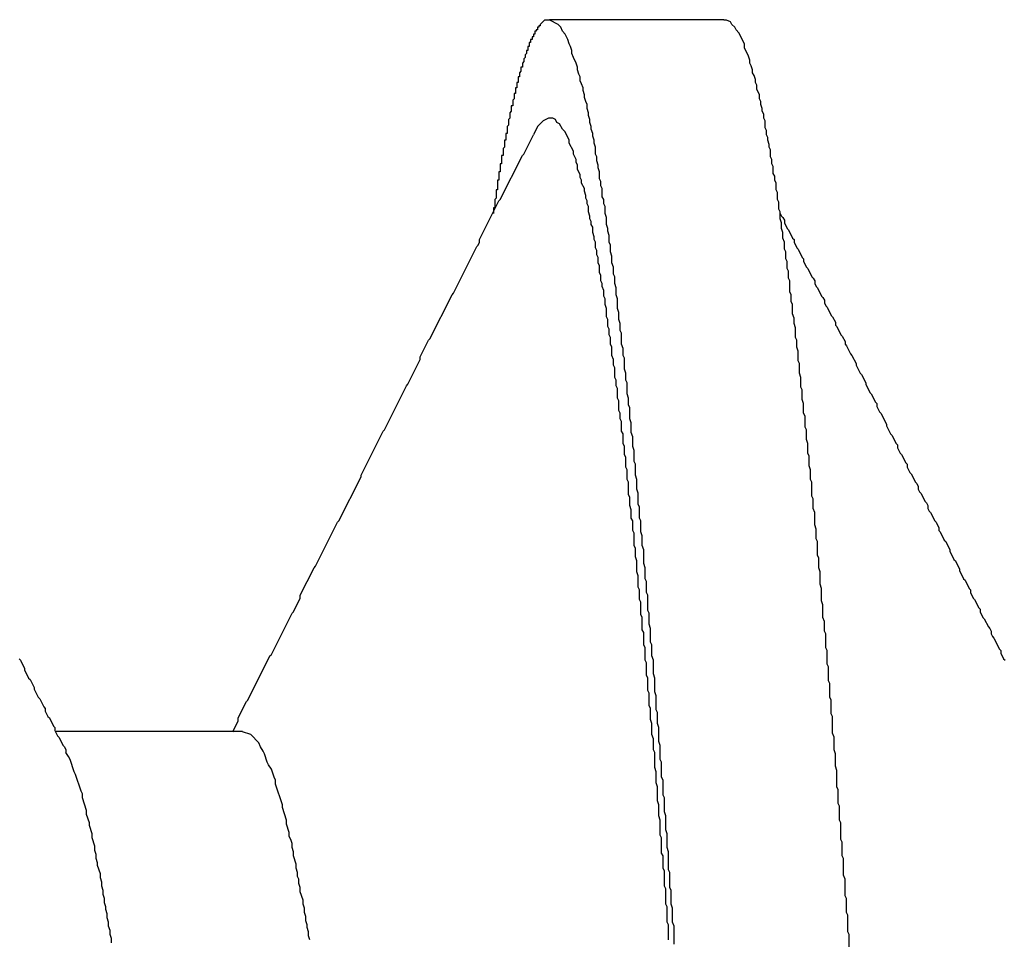
# Model space of a CAD drawing. Extents: x -57 to 354, y -38 to 248.
# Drawn here: x 214 to 214, y 15 to 15 of the extents above; entities that cross this region are included whole.
import ezdxf

# ---------------------------------------------------------------- set-up
doc = ezdxf.new("R2010")
doc.units = 0
doc.header["$MEASUREMENT"] = 0
doc.layers.add('_4-A_クリップ', color=7, linetype='CONTINUOUS')

msp = doc.modelspace()

# ---------------------------------------------------------------- linework, layer by layer
at = {"layer": '_4-A_クリップ', "color": 7, "linetype": 'Continuous'}
for p, q in [((214.190377, 15.23792), (214.190307, 15.23792)), ((214.190307, 15.23792), (214.190307, 15.23785)), ((214.190587, 15.2382), (214.190377, 15.23799)), ((214.190377, 15.23799), (214.190377, 15.23792)), ((214.190867, 15.2382), (214.190587, 15.2382)), ((214.199698, 15.238231), (214.190838, 15.238231)), ((214.191287, 15.23799), (214.190867, 15.2382)), ((214.191427, 15.23785), (214.191287, 15.23799)), ((214.199827, 15.2382), (214.199687, 15.2382)), ((214.200037, 15.23813), (214.199827, 15.2382)), ((214.200107, 15.23799), (214.200037, 15.23813)), ((214.200247, 15.23785), (214.200107, 15.23799)), ((214.190097, 15.2375), (214.190027, 15.2375)), ((214.190027, 15.2375), (214.190027, 15.23736)), ((214.190167, 15.23764), (214.190097, 15.23764)), ((214.190097, 15.23764), (214.190097, 15.2375)), ((214.190237, 15.23771), (214.190167, 15.23771)), ((214.190167, 15.23771), (214.190167, 15.23764)), ((214.190307, 15.23785), (214.190237, 15.23785)), ((214.190237, 15.23785), (214.190237, 15.23771)), ((214.191497, 15.23764), (214.191427, 15.23785)), ((214.191637, 15.2375), (214.191497, 15.23764)), ((214.191777, 15.23722), (214.191637, 15.2375)), ((214.200317, 15.23771), (214.200247, 15.23785)), ((214.200457, 15.23757), (214.200317, 15.23771)), ((214.200737, 15.23701), (214.200457, 15.23757)), ((214.189887, 15.23708), (214.189817, 15.23708)), ((214.189817, 15.23708), (214.189817, 15.23687)), ((214.189957, 15.23722), (214.189887, 15.23722)), ((214.189887, 15.23722), (214.189887, 15.23708)), ((214.190027, 15.23736), (214.189957, 15.23736)), ((214.189957, 15.23736), (214.189957, 15.23722)), ((214.191847, 15.23701), (214.191777, 15.23722)), ((214.191917, 15.23687), (214.191847, 15.23701)), ((214.200737, 15.2368), (214.200737, 15.23701)), ((214.189677, 15.23652), (214.189607, 15.23645)), ((214.189607, 15.23645), (214.189607, 15.23631)), ((214.189747, 15.23666), (214.189677, 15.23666)), ((214.189677, 15.23666), (214.189677, 15.23652)), ((214.189817, 15.23687), (214.189747, 15.23687)), ((214.189747, 15.23687), (214.189747, 15.23666)), ((214.191987, 15.23666), (214.191917, 15.23687)), ((214.191987, 15.23652), (214.191987, 15.23666)), ((214.192057, 15.23631), (214.191987, 15.23652)), ((214.200947, 15.23638), (214.200737, 15.2368)), ((214.189537, 15.2361), (214.189467, 15.23603)), ((214.189467, 15.23603), (214.189467, 15.23582)), ((214.189607, 15.23631), (214.189537, 15.23624)), ((214.189537, 15.23624), (214.189537, 15.2361)), ((214.192197, 15.23603), (214.192057, 15.23631)), ((214.192267, 15.23582), (214.192197, 15.23603)), ((214.201017, 15.23617), (214.200947, 15.23638)), ((214.201017, 15.23603), (214.201017, 15.23617)), ((214.201087, 15.23589), (214.201017, 15.23603)), ((214.189397, 15.23561), (214.189327, 15.23554)), ((214.189327, 15.23554), (214.189327, 15.23533)), ((214.189467, 15.23582), (214.189397, 15.23582)), ((214.189397, 15.23582), (214.189397, 15.23561)), ((214.192267, 15.23568), (214.192267, 15.23582)), ((214.192337, 15.23547), (214.192267, 15.23568)), ((214.192407, 15.23533), (214.192337, 15.23547)), ((214.201157, 15.23568), (214.201087, 15.23589)), ((214.201157, 15.23554), (214.201157, 15.23568)), ((214.201227, 15.2354), (214.201157, 15.23554)), ((214.189257, 15.23505), (214.189187, 15.23505)), ((214.189187, 15.23505), (214.189187, 15.23477)), ((214.189327, 15.23533), (214.189257, 15.23533)), ((214.189257, 15.23533), (214.189257, 15.23505)), ((214.192407, 15.23512), (214.192407, 15.23533)), ((214.192477, 15.23498), (214.192407, 15.23512)), ((214.192547, 15.23477), (214.192477, 15.23498)), ((214.201297, 15.23519), (214.201227, 15.2354)), ((214.201297, 15.23505), (214.201297, 15.23519)), ((214.201367, 15.23491), (214.201297, 15.23505)), ((214.201367, 15.2347), (214.201367, 15.23491)), ((214.189117, 15.23449), (214.189047, 15.23449)), ((214.189047, 15.23449), (214.189047, 15.23421)), ((214.189187, 15.23477), (214.189117, 15.23477)), ((214.189117, 15.23477), (214.189117, 15.23449)), ((214.192547, 15.23463), (214.192547, 15.23477)), ((214.192617, 15.23442), (214.192547, 15.23463)), ((214.192617, 15.23428), (214.192617, 15.23442)), ((214.201507, 15.23442), (214.201367, 15.2347)), ((214.201507, 15.23421), (214.201507, 15.23442)), ((214.189047, 15.23421), (214.188977, 15.23414)), ((214.188977, 15.23414), (214.188977, 15.23386)), ((214.192687, 15.23407), (214.192617, 15.23428)), ((214.192757, 15.23393), (214.192687, 15.23407)), ((214.192757, 15.23372), (214.192757, 15.23393)), ((214.201577, 15.23407), (214.201507, 15.23421)), ((214.201577, 15.23393), (214.201577, 15.23407)), ((214.201647, 15.23372), (214.201577, 15.23393)), ((214.188907, 15.23358), (214.188837, 15.23351)), ((214.188837, 15.23351), (214.188837, 15.23323)), ((214.188977, 15.23386), (214.188907, 15.23386)), ((214.188907, 15.23386), (214.188907, 15.23358)), ((214.192827, 15.23351), (214.192757, 15.23372)), ((214.192827, 15.23337), (214.192827, 15.23351)), ((214.201647, 15.23358), (214.201647, 15.23372)), ((214.201717, 15.23344), (214.201647, 15.23358)), ((214.201717, 15.23323), (214.201717, 15.23344)), ((214.188837, 15.23323), (214.188767, 15.23316)), ((214.188767, 15.23316), (214.188767, 15.23288)), ((214.190517, 15.23309), (214.190237, 15.23281)), ((214.190797, 15.23323), (214.190517, 15.23309)), ((214.191007, 15.23323), (214.190797, 15.23323)), ((214.191147, 15.23316), (214.191007, 15.23323)), ((214.191217, 15.23302), (214.191147, 15.23316)), ((214.191357, 15.23295), (214.191217, 15.23302)), ((214.191497, 15.23267), (214.191357, 15.23295)), ((214.192897, 15.23316), (214.192827, 15.23337)), ((214.192897, 15.23302), (214.192897, 15.23316)), ((214.192967, 15.23281), (214.192897, 15.23302)), ((214.201787, 15.23309), (214.201717, 15.23323)), ((214.201787, 15.23274), (214.201787, 15.23309)), ((214.188697, 15.23246), (214.188627, 15.23246)), ((214.188627, 15.23246), (214.188627, 15.23211)), ((214.188767, 15.23288), (214.188697, 15.23281)), ((214.188697, 15.23281), (214.188697, 15.23246)), ((214.190237, 15.23281), (214.190027, 15.23239)), ((214.191637, 15.23253), (214.191497, 15.23267)), ((214.191847, 15.23211), (214.191637, 15.23253)), ((214.192967, 15.23267), (214.192967, 15.23281)), ((214.193037, 15.23246), (214.192967, 15.23267)), ((214.193037, 15.23232), (214.193037, 15.23246)), ((214.201857, 15.2326), (214.201787, 15.23274)), ((214.201857, 15.23239), (214.201857, 15.2326)), ((214.188627, 15.23211), (214.188557, 15.23211)), ((214.188557, 15.23211), (214.188557, 15.23176)), ((214.189537, 15.23141), (214.190027, 15.23239)), ((214.191847, 15.23197), (214.191847, 15.23211)), ((214.192057, 15.23155), (214.191847, 15.23197)), ((214.193107, 15.23211), (214.193037, 15.23232)), ((214.193107, 15.23197), (214.193107, 15.23211)), ((214.193177, 15.23176), (214.193107, 15.23197)), ((214.201927, 15.23225), (214.201857, 15.23239)), ((214.201927, 15.23211), (214.201927, 15.23225)), ((214.201997, 15.2319), (214.201927, 15.23211)), ((214.188557, 15.23176), (214.188487, 15.23169)), ((214.188487, 15.23169), (214.188487, 15.23134)), ((214.189467, 15.23134), (214.189537, 15.23141)), ((214.192057, 15.23141), (214.192057, 15.23155)), ((214.192197, 15.23113), (214.192057, 15.23141)), ((214.193177, 15.23141), (214.193177, 15.23176)), ((214.193247, 15.23127), (214.193177, 15.23141)), ((214.201997, 15.23176), (214.201997, 15.2319)), ((214.202067, 15.23162), (214.201997, 15.23176)), ((214.202067, 15.23127), (214.202067, 15.23162)), ((214.188347, 15.2291), (214.189467, 15.23134)), ((214.188417, 15.23092), (214.188347, 15.23092)), ((214.188347, 15.23092), (214.188347, 15.2305)), ((214.188487, 15.23134), (214.188417, 15.23134)), ((214.188417, 15.23134), (214.188417, 15.23092)), ((214.192197, 15.23099), (214.192197, 15.23113)), ((214.192267, 15.23085), (214.192197, 15.23099)), ((214.193247, 15.23106), (214.193247, 15.23127)), ((214.193317, 15.23085), (214.193247, 15.23106)), ((214.202137, 15.23113), (214.202067, 15.23127)), ((214.202137, 15.23092), (214.202137, 15.23113)), ((214.202207, 15.23078), (214.202137, 15.23092)), ((214.188347, 15.2305), (214.188277, 15.2305)), ((214.188277, 15.2305), (214.188277, 15.23008)), ((214.192267, 15.23064), (214.192267, 15.23085)), ((214.192407, 15.23036), (214.192267, 15.23064)), ((214.193317, 15.23071), (214.193317, 15.23085)), ((214.193387, 15.2305), (214.193317, 15.23071)), ((214.193387, 15.23015), (214.193387, 15.2305)), ((214.202207, 15.23043), (214.202207, 15.23078)), ((214.202277, 15.23029), (214.202207, 15.23043)), ((214.188277, 15.23008), (214.188207, 15.23008)), ((214.188207, 15.23008), (214.188207, 15.22959)), ((214.192407, 15.23022), (214.192407, 15.23036)), ((214.192477, 15.23008), (214.192407, 15.23022)), ((214.192477, 15.22994), (214.192477, 15.23008)), ((214.192617, 15.22966), (214.192477, 15.22994)), ((214.193457, 15.23001), (214.193387, 15.23015)), ((214.193457, 15.2298), (214.193457, 15.23001)), ((214.202277, 15.23008), (214.202277, 15.23029)), ((214.202347, 15.22994), (214.202277, 15.23008)), ((214.202347, 15.22959), (214.202347, 15.22994)), ((214.188207, 15.22959), (214.188137, 15.22959)), ((214.188137, 15.22959), (214.188137, 15.22917)), ((214.192617, 15.22952), (214.192617, 15.22966)), ((214.192687, 15.22931), (214.192617, 15.22952)), ((214.193527, 15.22966), (214.193457, 15.2298)), ((214.193527, 15.22924), (214.193527, 15.22966)), ((214.202417, 15.22945), (214.202347, 15.22959)), ((214.202417, 15.2291), (214.202417, 15.22945)), ((214.187297, 15.22707), (214.188277, 15.22903)), ((214.188137, 15.22917), (214.188067, 15.2291)), ((214.188067, 15.2291), (214.188067, 15.22868)), ((214.188277, 15.22903), (214.188347, 15.2291)), ((214.192687, 15.22917), (214.192687, 15.22931)), ((214.192757, 15.22903), (214.192687, 15.22917)), ((214.192757, 15.22889), (214.192757, 15.22903)), ((214.193597, 15.2291), (214.193527, 15.22924)), ((214.193597, 15.22889), (214.193597, 15.2291)), ((214.202487, 15.22896), (214.202417, 15.2291)), ((214.202487, 15.22861), (214.202487, 15.22896)), ((214.188067, 15.22868), (214.187997, 15.22868)), ((214.187997, 15.22868), (214.187997, 15.2284)), ((214.192827, 15.22875), (214.192757, 15.22889)), ((214.192827, 15.22847), (214.192827, 15.22875)), ((214.192897, 15.22826), (214.192827, 15.22847)), ((214.193667, 15.22875), (214.193597, 15.22889)), ((214.193667, 15.2284), (214.193667, 15.22875)), ((214.202557, 15.22847), (214.202487, 15.22861)), ((214.202557, 15.22812), (214.202557, 15.22847)), ((214.192897, 15.22812), (214.192897, 15.22826)), ((214.192967, 15.22798), (214.192897, 15.22812)), ((214.192967, 15.22784), (214.192967, 15.22798)), ((214.193737, 15.22819), (214.193667, 15.2284)), ((214.193737, 15.22784), (214.193737, 15.22819)), ((214.202557, 15.2284), (214.202627, 15.22826)), ((214.202627, 15.22791), (214.202557, 15.22812)), ((214.202627, 15.22826), (214.202697, 15.22819)), ((214.202627, 15.22763), (214.202627, 15.22791)), ((214.202697, 15.22819), (214.202767, 15.22805)), ((214.202767, 15.22805), (214.202767, 15.22791)), ((214.202767, 15.22791), (214.202907, 15.22763)), ((214.193037, 15.2277), (214.192967, 15.22784)), ((214.193037, 15.22742), (214.193037, 15.2277)), ((214.193107, 15.22721), (214.193037, 15.22742)), ((214.193807, 15.22763), (214.193737, 15.22784)), ((214.193807, 15.22749), (214.193807, 15.22763)), ((214.193877, 15.22728), (214.193807, 15.22749)), ((214.202697, 15.22742), (214.202627, 15.22763)), ((214.202697, 15.22714), (214.202697, 15.22742)), ((214.202907, 15.22763), (214.202977, 15.22756)), ((214.202977, 15.22756), (214.203187, 15.22714)), ((214.187227, 15.22679), (214.187297, 15.22693)), ((214.187297, 15.22693), (214.187297, 15.22707)), ((214.193107, 15.22707), (214.193107, 15.22721)), ((214.193177, 15.22693), (214.193107, 15.22707)), ((214.193177, 15.22665), (214.193177, 15.22693)), ((214.193877, 15.22693), (214.193877, 15.22728)), ((214.193947, 15.22679), (214.193877, 15.22693)), ((214.202767, 15.22693), (214.202697, 15.22714)), ((214.202767, 15.22658), (214.202767, 15.22693)), ((214.203187, 15.22714), (214.203257, 15.22707)), ((214.203257, 15.22707), (214.203257, 15.22693)), ((214.203257, 15.22693), (214.203397, 15.22665)), ((214.185967, 15.22434), (214.187157, 15.22672)), ((214.187157, 15.22672), (214.187227, 15.22679)), ((214.193247, 15.22651), (214.193177, 15.22665)), ((214.193247, 15.2263), (214.193247, 15.22651)), ((214.193947, 15.22644), (214.193947, 15.22679)), ((214.194017, 15.22623), (214.193947, 15.22644)), ((214.202837, 15.22644), (214.202767, 15.22658)), ((214.202837, 15.22609), (214.202837, 15.22644)), ((214.203397, 15.22665), (214.203467, 15.22658)), ((214.203467, 15.22658), (214.203677, 15.22616)), ((214.193317, 15.22616), (214.193247, 15.2263)), ((214.193317, 15.22588), (214.193317, 15.22616)), ((214.194017, 15.22588), (214.194017, 15.22623)), ((214.202907, 15.22595), (214.202837, 15.22609)), ((214.202907, 15.2256), (214.202907, 15.22595)), ((214.203677, 15.22616), (214.203747, 15.22609)), ((214.203747, 15.22609), (214.203747, 15.22595)), ((214.203747, 15.22595), (214.203887, 15.22567)), ((214.193387, 15.22574), (214.193317, 15.22588)), ((214.193387, 15.22539), (214.193387, 15.22574)), ((214.194087, 15.22567), (214.194017, 15.22588)), ((214.194087, 15.22532), (214.194087, 15.22567)), ((214.202977, 15.22546), (214.202907, 15.2256)), ((214.202977, 15.22511), (214.202977, 15.22546)), ((214.203887, 15.22567), (214.203957, 15.2256)), ((214.203957, 15.2256), (214.204167, 15.22518)), ((214.193457, 15.22525), (214.193387, 15.22539)), ((214.193457, 15.22497), (214.193457, 15.22525)), ((214.193527, 15.22483), (214.193457, 15.22497)), ((214.194157, 15.22518), (214.194087, 15.22532)), ((214.194157, 15.22483), (214.194157, 15.22518)), ((214.203047, 15.22497), (214.202977, 15.22511)), ((214.203047, 15.22441), (214.203047, 15.22497)), ((214.204167, 15.22518), (214.204237, 15.22511)), ((214.204237, 15.22511), (214.204307, 15.22497)), ((214.204307, 15.22497), (214.204307, 15.22483)), ((214.193527, 15.22469), (214.193527, 15.22483)), ((214.193597, 15.22448), (214.193527, 15.22469)), ((214.193597, 15.2242), (214.193597, 15.22448)), ((214.194227, 15.22462), (214.194157, 15.22483)), ((214.194227, 15.22427), (214.194227, 15.22462)), ((214.203117, 15.22427), (214.203047, 15.22441)), ((214.204307, 15.22483), (214.204377, 15.22469)), ((214.204377, 15.22469), (214.204447, 15.22462)), ((214.204447, 15.22462), (214.204657, 15.2242)), ((214.184777, 15.22203), (214.185897, 15.22427)), ((214.185897, 15.22427), (214.185967, 15.22434)), ((214.193667, 15.22406), (214.193597, 15.2242)), ((214.193667, 15.22378), (214.193667, 15.22406)), ((214.194297, 15.22406), (214.194227, 15.22427)), ((214.194297, 15.22357), (214.194297, 15.22406)), ((214.203117, 15.22392), (214.203117, 15.22427)), ((214.203187, 15.22378), (214.203117, 15.22392)), ((214.204657, 15.2242), (214.204727, 15.22413)), ((214.204727, 15.22413), (214.204797, 15.22399)), ((214.204797, 15.22399), (214.204797, 15.22385)), ((214.193737, 15.22357), (214.193667, 15.22378)), ((214.193737, 15.22315), (214.193737, 15.22357)), ((214.194367, 15.22336), (214.194297, 15.22357)), ((214.203187, 15.22329), (214.203187, 15.22378)), ((214.204797, 15.22385), (214.204867, 15.22371)), ((214.204867, 15.22371), (214.204937, 15.22364)), ((214.204937, 15.22364), (214.205147, 15.22322)), ((214.193807, 15.22301), (214.193737, 15.22315)), ((214.193807, 15.22266), (214.193807, 15.22301)), ((214.194367, 15.22301), (214.194367, 15.22336)), ((214.194437, 15.2228), (214.194367, 15.22301)), ((214.203257, 15.22308), (214.203187, 15.22329)), ((214.203257, 15.2228), (214.203257, 15.22308)), ((214.205147, 15.22322), (214.205217, 15.22315)), ((214.205217, 15.22315), (214.205357, 15.22287)), ((214.193877, 15.22252), (214.193807, 15.22266)), ((214.193877, 15.22224), (214.193877, 15.22252)), ((214.194437, 15.22245), (214.194437, 15.2228)), ((214.194507, 15.22231), (214.194437, 15.22245)), ((214.203327, 15.22259), (214.203257, 15.2228)), ((214.203327, 15.2221), (214.203327, 15.22259)), ((214.205357, 15.22287), (214.205357, 15.22273)), ((214.205357, 15.22273), (214.205427, 15.22266)), ((214.205427, 15.22266), (214.205637, 15.22224)), ((214.184287, 15.22112), (214.184707, 15.22196)), ((214.184707, 15.22196), (214.184777, 15.22203)), ((214.193947, 15.2221), (214.193877, 15.22224)), ((214.193947, 15.22175), (214.193947, 15.2221)), ((214.194507, 15.22175), (214.194507, 15.22231)), ((214.203397, 15.22196), (214.203327, 15.2221)), ((214.203397, 15.22161), (214.203397, 15.22196)), ((214.205637, 15.22224), (214.205707, 15.22217)), ((214.205707, 15.22217), (214.205847, 15.22189)), ((214.194017, 15.22161), (214.193947, 15.22175)), ((214.194017, 15.22119), (214.194017, 15.22161)), ((214.194577, 15.22154), (214.194507, 15.22175)), ((214.194577, 15.22119), (214.194577, 15.22154)), ((214.203467, 15.2214), (214.203397, 15.22161)), ((214.205847, 15.22189), (214.205847, 15.22175)), ((214.205847, 15.22175), (214.205917, 15.22168)), ((214.205917, 15.22168), (214.206127, 15.22126)), ((214.183657, 15.21972), (214.184287, 15.22098)), ((214.184287, 15.22098), (214.184287, 15.22112)), ((214.194087, 15.22098), (214.194017, 15.22119)), ((214.194087, 15.2207), (214.194087, 15.22098)), ((214.194647, 15.22105), (214.194577, 15.22119)), ((214.194647, 15.22049), (214.194647, 15.22105)), ((214.203467, 15.22091), (214.203467, 15.2214)), ((214.203537, 15.22077), (214.203467, 15.22091)), ((214.206127, 15.22126), (214.206197, 15.22119)), ((214.206197, 15.22119), (214.206407, 15.22077)), ((214.194157, 15.22056), (214.194087, 15.2207)), ((214.194157, 15.22007), (214.194157, 15.22056)), ((214.194717, 15.22028), (214.194647, 15.22049)), ((214.203537, 15.22028), (214.203537, 15.22077)), ((214.206407, 15.22077), (214.206407, 15.2207)), ((214.206407, 15.2207), (214.206617, 15.22028)), ((214.194227, 15.21993), (214.194157, 15.22007)), ((214.194227, 15.21965), (214.194227, 15.21993)), ((214.194717, 15.21993), (214.194717, 15.22028)), ((214.194787, 15.21979), (214.194717, 15.21993)), ((214.203607, 15.22007), (214.203537, 15.22028)), ((214.203607, 15.21958), (214.203607, 15.22007)), ((214.206617, 15.22028), (214.206687, 15.22021)), ((214.206687, 15.22021), (214.206897, 15.21979)), ((214.182467, 15.21741), (214.183587, 15.21965)), ((214.183587, 15.21965), (214.183657, 15.21972)), ((214.194297, 15.21951), (214.194227, 15.21965)), ((214.194297, 15.21902), (214.194297, 15.21951)), ((214.194787, 15.21923), (214.194787, 15.21979)), ((214.203677, 15.21944), (214.203607, 15.21958)), ((214.203677, 15.21895), (214.203677, 15.21944)), ((214.206897, 15.21979), (214.206897, 15.21972)), ((214.206897, 15.21972), (214.207107, 15.2193)), ((214.194367, 15.21888), (214.194297, 15.21902)), ((214.194857, 15.21902), (214.194787, 15.21923)), ((214.194857, 15.21867), (214.194857, 15.21902)), ((214.203747, 15.21874), (214.203677, 15.21895)), ((214.207107, 15.2193), (214.207177, 15.21923)), ((214.207177, 15.21923), (214.207387, 15.21881)), ((214.194367, 15.21839), (214.194367, 15.21888)), ((214.194927, 15.21853), (214.194857, 15.21867)), ((214.194927, 15.21797), (214.194927, 15.21853)), ((214.203747, 15.21825), (214.203747, 15.21874)), ((214.207387, 15.21881), (214.207457, 15.21874)), ((214.207457, 15.21874), (214.207457, 15.2186)), ((214.207457, 15.2186), (214.207597, 15.21832)), ((214.194437, 15.21825), (214.194367, 15.21839)), ((214.194437, 15.21797), (214.194437, 15.21825)), ((214.194507, 15.21783), (214.194437, 15.21797)), ((214.194997, 15.21776), (214.194927, 15.21797)), ((214.203817, 15.21811), (214.203747, 15.21825)), ((214.203817, 15.21755), (214.203817, 15.21811)), ((214.207597, 15.21832), (214.207667, 15.21825)), ((214.207667, 15.21825), (214.207947, 15.21769)), ((214.194507, 15.21734), (214.194507, 15.21783)), ((214.194997, 15.21727), (214.194997, 15.21776)), ((214.203887, 15.21741), (214.203817, 15.21755)), ((214.207947, 15.21769), (214.207947, 15.21762)), ((214.207947, 15.21762), (214.208157, 15.2172)), ((214.181277, 15.2151), (214.182397, 15.21734)), ((214.182397, 15.21734), (214.182467, 15.21741)), ((214.194577, 15.2172), (214.194507, 15.21734)), ((214.194577, 15.21671), (214.194577, 15.2172)), ((214.195067, 15.21706), (214.194997, 15.21727)), ((214.195067, 15.21657), (214.195067, 15.21706)), ((214.203887, 15.21692), (214.203887, 15.21741)), ((214.203957, 15.21671), (214.203887, 15.21692)), ((214.208157, 15.2172), (214.208227, 15.21713)), ((214.208227, 15.21713), (214.208437, 15.21671)), ((214.194647, 15.21657), (214.194577, 15.21671)), ((214.194647, 15.21615), (214.194647, 15.21657)), ((214.195137, 15.21636), (214.195067, 15.21657)), ((214.203957, 15.21622), (214.203957, 15.21671)), ((214.208437, 15.21671), (214.208507, 15.21664)), ((214.208507, 15.21664), (214.208507, 15.2165)), ((214.208507, 15.2165), (214.208647, 15.21622)), ((214.194717, 15.21601), (214.194647, 15.21615)), ((214.194717, 15.21552), (214.194717, 15.21601)), ((214.195137, 15.2158), (214.195137, 15.21636)), ((214.204027, 15.21608), (214.203957, 15.21622)), ((214.204027, 15.21559), (214.204027, 15.21608)), ((214.208647, 15.21622), (214.208717, 15.21615)), ((214.208717, 15.21615), (214.208927, 15.21573)), ((214.194787, 15.21538), (214.194717, 15.21552)), ((214.195207, 15.21566), (214.195137, 15.2158)), ((214.195207, 15.2151), (214.195207, 15.21566)), ((214.204097, 15.21538), (214.204027, 15.21559)), ((214.208927, 15.21573), (214.208997, 15.21566)), ((214.208997, 15.21566), (214.208997, 15.21552)), ((214.208997, 15.21552), (214.209137, 15.21524)), ((214.180157, 15.21279), (214.181277, 15.21503)), ((214.181277, 15.21503), (214.181277, 15.2151)), ((214.194787, 15.21489), (214.194787, 15.21538)), ((214.195277, 15.21489), (214.195207, 15.2151)), ((214.204097, 15.21489), (214.204097, 15.21538)), ((214.209137, 15.21524), (214.209207, 15.21517)), ((214.209207, 15.21517), (214.209417, 15.21475)), ((214.194857, 15.21475), (214.194787, 15.21489)), ((214.194857, 15.21412), (214.194857, 15.21475)), ((214.195277, 15.2144), (214.195277, 15.21489)), ((214.204167, 15.21475), (214.204097, 15.21489)), ((214.204167, 15.21405), (214.204167, 15.21475)), ((214.209417, 15.21475), (214.209487, 15.21468)), ((214.209487, 15.21468), (214.209557, 15.21454)), ((214.209557, 15.21454), (214.209557, 15.2144)), ((214.194927, 15.21398), (214.194857, 15.21412)), ((214.194927, 15.21356), (214.194927, 15.21398)), ((214.195347, 15.21419), (214.195277, 15.2144)), ((214.195347, 15.21363), (214.195347, 15.21419)), ((214.204237, 15.21391), (214.204167, 15.21405)), ((214.209557, 15.2144), (214.209627, 15.21426)), ((214.209627, 15.21426), (214.209697, 15.21419)), ((214.209697, 15.21419), (214.209907, 15.21377)), ((214.194997, 15.21335), (214.194927, 15.21356)), ((214.195417, 15.21349), (214.195347, 15.21363)), ((214.195417, 15.21293), (214.195417, 15.21349)), ((214.204237, 15.21342), (214.204237, 15.21391)), ((214.204307, 15.21321), (214.204237, 15.21342)), ((214.209907, 15.21377), (214.209977, 15.2137)), ((214.209977, 15.2137), (214.210047, 15.21356)), ((214.210047, 15.21356), (214.210047, 15.21342)), ((214.210047, 15.21342), (214.210117, 15.21328)), ((214.194997, 15.21293), (214.194997, 15.21335)), ((214.195067, 15.21279), (214.194997, 15.21293)), ((214.195487, 15.21279), (214.195417, 15.21293)), ((214.204307, 15.21258), (214.204307, 15.21321)), ((214.210117, 15.21328), (214.210187, 15.21321)), ((214.210187, 15.21321), (214.210397, 15.21279)), ((214.178967, 15.21048), (214.180087, 15.21272)), ((214.180087, 15.21272), (214.180157, 15.21279)), ((214.195067, 15.2123), (214.195067, 15.21279)), ((214.195487, 15.21223), (214.195487, 15.21279)), ((214.204377, 15.21237), (214.204307, 15.21258)), ((214.210397, 15.21279), (214.210467, 15.21272)), ((214.210467, 15.21272), (214.210607, 15.21244)), ((214.210607, 15.21244), (214.210607, 15.2123)), ((214.195137, 15.21216), (214.195067, 15.2123)), ((214.195137, 15.21153), (214.195137, 15.21216)), ((214.195557, 15.21202), (214.195487, 15.21223)), ((214.195557, 15.21153), (214.195557, 15.21202)), ((214.204377, 15.21188), (214.204377, 15.21237)), ((214.210607, 15.2123), (214.210677, 15.21223)), ((214.210677, 15.21223), (214.210887, 15.21181)), ((214.195207, 15.21139), (214.195137, 15.21153)), ((214.195627, 15.21132), (214.195557, 15.21153)), ((214.204447, 15.21174), (214.204377, 15.21188)), ((214.204447, 15.21104), (214.204447, 15.21174)), ((214.210887, 15.21181), (214.210957, 15.21174)), ((214.210957, 15.21174), (214.211167, 15.21132)), ((214.195207, 15.21097), (214.195207, 15.21139)), ((214.195277, 15.21076), (214.195207, 15.21097)), ((214.195627, 15.21062), (214.195627, 15.21132)), ((214.204517, 15.2109), (214.204447, 15.21104)), ((214.211167, 15.21132), (214.211167, 15.21125)), ((214.211167, 15.21125), (214.211377, 15.21083)), ((214.178897, 15.21041), (214.178967, 15.21048)), ((214.195277, 15.2102), (214.195277, 15.21076)), ((214.195697, 15.21041), (214.195627, 15.21062)), ((214.204517, 15.21041), (214.204517, 15.2109)), ((214.211377, 15.21083), (214.211447, 15.21076)), ((214.211447, 15.21076), (214.211657, 15.21034)), ((214.178197, 15.20901), (214.178897, 15.21041)), ((214.195347, 15.20999), (214.195277, 15.2102)), ((214.195347, 15.20943), (214.195347, 15.20999)), ((214.195697, 15.20985), (214.195697, 15.21041)), ((214.204587, 15.2102), (214.204517, 15.21041)), ((214.204587, 15.20957), (214.204587, 15.2102)), ((214.211657, 15.21034), (214.211657, 15.21027)), ((214.211657, 15.21027), (214.211867, 15.20985)), ((214.195417, 15.20929), (214.195347, 15.20943)), ((214.195767, 15.20971), (214.195697, 15.20985)), ((214.195767, 15.20915), (214.195767, 15.20971)), ((214.204657, 15.20936), (214.204587, 15.20957)), ((214.211867, 15.20985), (214.211937, 15.20978)), ((214.211937, 15.20978), (214.212147, 15.20936)), ((214.178197, 15.20887), (214.178197, 15.20901)), ((214.195417, 15.2088), (214.195417, 15.20929)), ((214.195837, 15.20901), (214.195767, 15.20915)), ((214.195837, 15.20824), (214.195837, 15.20901)), ((214.204657, 15.20873), (214.204657, 15.20936)), ((214.212147, 15.20936), (214.212217, 15.20929)), ((214.212217, 15.20929), (214.212217, 15.20915)), ((214.212217, 15.20915), (214.212357, 15.20887)), ((214.177847, 15.20817), (214.178197, 15.20887)), ((214.195487, 15.20866), (214.195417, 15.2088)), ((214.195487, 15.20803), (214.195487, 15.20866)), ((214.204727, 15.20852), (214.204657, 15.20873)), ((214.204727, 15.20789), (214.204727, 15.20852)), ((214.212357, 15.20887), (214.212427, 15.2088)), ((214.212427, 15.2088), (214.212637, 15.20838)), ((214.176727, 15.206), (214.177777, 15.2081)), ((214.177777, 15.2081), (214.177847, 15.20817)), ((214.195557, 15.20789), (214.195487, 15.20803)), ((214.195907, 15.2081), (214.195837, 15.20824)), ((214.195907, 15.20754), (214.195907, 15.2081)), ((214.212637, 15.20838), (214.212707, 15.20831)), ((214.212707, 15.20831), (214.212707, 15.20817)), ((214.212707, 15.20817), (214.212847, 15.20789)), ((214.195557, 15.20726), (214.195557, 15.20789)), ((214.195977, 15.20733), (214.195907, 15.20754)), ((214.204797, 15.20768), (214.204727, 15.20789)), ((214.204797, 15.20719), (214.204797, 15.20768)), ((214.212847, 15.20789), (214.212917, 15.20782)), ((214.212917, 15.20782), (214.213127, 15.2074)), ((214.195627, 15.20712), (214.195557, 15.20726)), ((214.195627, 15.20649), (214.195627, 15.20712)), ((214.195977, 15.20663), (214.195977, 15.20733)), ((214.204867, 15.20705), (214.204797, 15.20719)), ((214.204867, 15.20635), (214.204867, 15.20705)), ((214.213127, 15.2074), (214.213197, 15.20733)), ((214.213197, 15.20733), (214.213267, 15.20719)), ((214.213267, 15.20719), (214.213267, 15.20705)), ((214.213267, 15.20705), (214.213337, 15.20691)), ((214.195697, 15.20635), (214.195627, 15.20649)), ((214.196047, 15.20649), (214.195977, 15.20663)), ((214.196047, 15.20593), (214.196047, 15.20649)), ((214.213337, 15.20691), (214.213407, 15.20684)), ((214.213407, 15.20684), (214.213687, 15.20628)), ((214.175537, 15.20369), (214.176657, 15.20593)), ((214.176657, 15.20593), (214.176727, 15.206)), ((214.195697, 15.20572), (214.195697, 15.20635)), ((214.196117, 15.20572), (214.196047, 15.20593)), ((214.204937, 15.20621), (214.204867, 15.20635)), ((214.204937, 15.20551), (214.204937, 15.20621)), ((214.213687, 15.20628), (214.213757, 15.20621)), ((214.213757, 15.20621), (214.213757, 15.20607)), ((214.213757, 15.20607), (214.213897, 15.20579)), ((214.163917, 15.20579), (214.163987, 15.20572)), ((214.163987, 15.20572), (214.164197, 15.2053)), ((214.195767, 15.20558), (214.195697, 15.20572)), ((214.195767, 15.20495), (214.195767, 15.20558)), ((214.196117, 15.20502), (214.196117, 15.20572)), ((214.205007, 15.20537), (214.204937, 15.20551)), ((214.213897, 15.20579), (214.213967, 15.20572)), ((214.164197, 15.2053), (214.164197, 15.20523)), ((214.164197, 15.20523), (214.164407, 15.20481)), ((214.195837, 15.20481), (214.195767, 15.20495)), ((214.196187, 15.20481), (214.196117, 15.20502)), ((214.205007, 15.20467), (214.205007, 15.20537)), ((214.164407, 15.20481), (214.164477, 15.20474)), ((214.164477, 15.20474), (214.164687, 15.20432)), ((214.195837, 15.20418), (214.195837, 15.20481)), ((214.196187, 15.20411), (214.196187, 15.20481)), ((214.205077, 15.20453), (214.205007, 15.20467)), ((214.205077, 15.20383), (214.205077, 15.20453)), ((214.164687, 15.20432), (214.164687, 15.20425)), ((214.164687, 15.20425), (214.164897, 15.20383)), ((214.195907, 15.20404), (214.195837, 15.20418)), ((214.195907, 15.20341), (214.195907, 15.20404)), ((214.196257, 15.2039), (214.196187, 15.20411)), ((214.164897, 15.20383), (214.164967, 15.20376)), ((214.164967, 15.20376), (214.165177, 15.20334)), ((214.175047, 15.20278), (214.175467, 15.20362)), ((214.175467, 15.20362), (214.175537, 15.20369)), ((214.196257, 15.2032), (214.196257, 15.2039)), ((214.205147, 15.20369), (214.205077, 15.20383)), ((214.205147, 15.20299), (214.205147, 15.20369)), ((214.165177, 15.20334), (214.165247, 15.20327)), ((214.165247, 15.20327), (214.165247, 15.20313)), ((214.165247, 15.20313), (214.165387, 15.20285)), ((214.195977, 15.20327), (214.195907, 15.20341)), ((214.195977, 15.20271), (214.195977, 15.20327)), ((214.196327, 15.20306), (214.196257, 15.2032)), ((214.196327, 15.2025), (214.196327, 15.20306)), ((214.205217, 15.20285), (214.205147, 15.20299)), ((214.165387, 15.20285), (214.165457, 15.20278)), ((214.165457, 15.20278), (214.165667, 15.20236)), ((214.174767, 15.20208), (214.175047, 15.20264)), ((214.175047, 15.20264), (214.175047, 15.20278)), ((214.196047, 15.2025), (214.195977, 15.20271)), ((214.196047, 15.20194), (214.196047, 15.2025)), ((214.196397, 15.20229), (214.196327, 15.2025)), ((214.205217, 15.20201), (214.205217, 15.20285)), ((214.165667, 15.20236), (214.165737, 15.20229)), ((214.165737, 15.20229), (214.165737, 15.20215)), ((214.165737, 15.20215), (214.165877, 15.20187)), ((214.175268, 15.202091), (214.165797, 15.202091)), ((214.175677, 15.20194), (214.175257, 15.20208)), ((214.176097, 15.20152), (214.175677, 15.20194)), ((214.196117, 15.20173), (214.196047, 15.20194)), ((214.196397, 15.20159), (214.196397, 15.20229)), ((214.205287, 15.2018), (214.205217, 15.20201)), ((214.165877, 15.20187), (214.165947, 15.2018)), ((214.165947, 15.2018), (214.166157, 15.20138)), ((214.176167, 15.20131), (214.176097, 15.20152)), ((214.196117, 15.20117), (214.196117, 15.20173)), ((214.196467, 15.20138), (214.196397, 15.20159)), ((214.205287, 15.20117), (214.205287, 15.2018)), ((214.166157, 15.20138), (214.166227, 15.20131)), ((214.166227, 15.20131), (214.166297, 15.20117)), ((214.166297, 15.20117), (214.166297, 15.20103)), ((214.166437, 15.20082), (214.166297, 15.20103)), ((214.176307, 15.2011), (214.176167, 15.20131)), ((214.176377, 15.20096), (214.176307, 15.2011)), ((214.176517, 15.20054), (214.176377, 15.20096)), ((214.196187, 15.20103), (214.196117, 15.20117)), ((214.196187, 15.20026), (214.196187, 15.20103)), ((214.196467, 15.20068), (214.196467, 15.20138)), ((214.205357, 15.20096), (214.205287, 15.20117)), ((214.205357, 15.20033), (214.205357, 15.20096)), ((214.166507, 15.20068), (214.166437, 15.20082)), ((214.166717, 15.20005), (214.166507, 15.20068)), ((214.176587, 15.2004), (214.176517, 15.20054)), ((214.196537, 15.20054), (214.196467, 15.20068)), ((214.196537, 15.19977), (214.196537, 15.20054)), ((214.166787, 15.19991), (214.166717, 15.20005)), ((214.176727, 15.20019), (214.176587, 15.2004)), ((214.176867, 15.19977), (214.176727, 15.20019)), ((214.196257, 15.20005), (214.196187, 15.20026)), ((214.196257, 15.19949), (214.196257, 15.20005)), ((214.205427, 15.20012), (214.205357, 15.20033)), ((214.205427, 15.19928), (214.205427, 15.20012)), ((214.167067, 15.19907), (214.166787, 15.19991)), ((214.176937, 15.19963), (214.176867, 15.19977)), ((214.176937, 15.19942), (214.176937, 15.19963)), ((214.177287, 15.19837), (214.176937, 15.19942)), ((214.196327, 15.19928), (214.196257, 15.19949)), ((214.196607, 15.19963), (214.196537, 15.19977)), ((214.196607, 15.19886), (214.196607, 15.19963)), ((214.167137, 15.19893), (214.167067, 15.19907)), ((214.167137, 15.19872), (214.167137, 15.19893)), ((214.196327, 15.19858), (214.196327, 15.19928)), ((214.205497, 15.19914), (214.205427, 15.19928)), ((214.205497, 15.19844), (214.205497, 15.19914)), ((214.167347, 15.19809), (214.167137, 15.19872)), ((214.196397, 15.19837), (214.196327, 15.19858)), ((214.196677, 15.19872), (214.196607, 15.19886)), ((214.196677, 15.19802), (214.196677, 15.19872)), ((214.205567, 15.1983), (214.205497, 15.19844)), ((214.167347, 15.19788), (214.167347, 15.19809)), ((214.177287, 15.19823), (214.177287, 15.19837)), ((214.177497, 15.1976), (214.177287, 15.19823)), ((214.196397, 15.19781), (214.196397, 15.19837)), ((214.196747, 15.19781), (214.196677, 15.19802)), ((214.205567, 15.1976), (214.205567, 15.1983)), ((214.167487, 15.19746), (214.167347, 15.19788)), ((214.167487, 15.19732), (214.167487, 15.19746)), ((214.177497, 15.19739), (214.177497, 15.1976)), ((214.196467, 15.1976), (214.196397, 15.19781)), ((214.196467, 15.19683), (214.196467, 15.1976)), ((214.196747, 15.19711), (214.196747, 15.19781)), ((214.205637, 15.19746), (214.205567, 15.1976)), ((214.205637, 15.19662), (214.205637, 15.19746)), ((214.167627, 15.1969), (214.167487, 15.19732)), ((214.177637, 15.19697), (214.177497, 15.19739)), ((214.177637, 15.19676), (214.177637, 15.19697)), ((214.196817, 15.1969), (214.196747, 15.19711)), ((214.167627, 15.19669), (214.167627, 15.1969)), ((214.167767, 15.19627), (214.167627, 15.19669)), ((214.177707, 15.19662), (214.177637, 15.19676)), ((214.177777, 15.19641), (214.177707, 15.19662)), ((214.196537, 15.19669), (214.196467, 15.19683)), ((214.196537, 15.19592), (214.196537, 15.19669)), ((214.196817, 15.1962), (214.196817, 15.1969)), ((214.205707, 15.19648), (214.205637, 15.19662)), ((214.205707, 15.19578), (214.205707, 15.19648)), ((214.167767, 15.19606), (214.167767, 15.19627)), ((214.167837, 15.19585), (214.167767, 15.19606)), ((214.177777, 15.1962), (214.177777, 15.19641)), ((214.177847, 15.19599), (214.177777, 15.1962)), ((214.177847, 15.19578), (214.177847, 15.19599)), ((214.196607, 15.19578), (214.196537, 15.19592)), ((214.196887, 15.19599), (214.196817, 15.1962)), ((214.196887, 15.19508), (214.196887, 15.19599)), ((214.167837, 15.19564), (214.167837, 15.19585)), ((214.167907, 15.19543), (214.167837, 15.19564)), ((214.167907, 15.19529), (214.167907, 15.19543)), ((214.177987, 15.19536), (214.177847, 15.19578)), ((214.196607, 15.19515), (214.196607, 15.19578)), ((214.205777, 15.19564), (214.205707, 15.19578)), ((214.205777, 15.1948), (214.205777, 15.19564)), ((214.168047, 15.19487), (214.167907, 15.19529)), ((214.177987, 15.19515), (214.177987, 15.19536)), ((214.178057, 15.19494), (214.177987, 15.19515)), ((214.178057, 15.19473), (214.178057, 15.19494)), ((214.196677, 15.19501), (214.196607, 15.19515)), ((214.196677, 15.19424), (214.196677, 15.19501)), ((214.196957, 15.19494), (214.196887, 15.19508)), ((214.196957, 15.19417), (214.196957, 15.19494)), ((214.168047, 15.19466), (214.168047, 15.19487)), ((214.168117, 15.19445), (214.168047, 15.19466)), ((214.168117, 15.19424), (214.168117, 15.19445)), ((214.178127, 15.19459), (214.178057, 15.19473)), ((214.178127, 15.19438), (214.178127, 15.19459)), ((214.205847, 15.19459), (214.205777, 15.1948)), ((214.205847, 15.19375), (214.205847, 15.19459)), ((214.168187, 15.19403), (214.168117, 15.19424)), ((214.168187, 15.19382), (214.168187, 15.19403)), ((214.178197, 15.19417), (214.178127, 15.19438)), ((214.178197, 15.19396), (214.178197, 15.19417)), ((214.178337, 15.19354), (214.178197, 15.19396)), ((214.196747, 15.1941), (214.196677, 15.19424)), ((214.196747, 15.19333), (214.196747, 15.1941)), ((214.197027, 15.19403), (214.196957, 15.19417)), ((214.197027, 15.19333), (214.197027, 15.19403)), ((214.168257, 15.19361), (214.168187, 15.19382)), ((214.168257, 15.1934), (214.168257, 15.19361)), ((214.178337, 15.19333), (214.178337, 15.19354)), ((214.205917, 15.19361), (214.205847, 15.19375)), ((214.205917, 15.19291), (214.205917, 15.19361)), ((214.168327, 15.19319), (214.168257, 15.1934)), ((214.168327, 15.19305), (214.168327, 15.19319)), ((214.168397, 15.19284), (214.168327, 15.19305)), ((214.178407, 15.19312), (214.178337, 15.19333)), ((214.178407, 15.19291), (214.178407, 15.19312)), ((214.196817, 15.19319), (214.196747, 15.19333)), ((214.196817, 15.19242), (214.196817, 15.19319)), ((214.197097, 15.19312), (214.197027, 15.19333)), ((214.197097, 15.19242), (214.197097, 15.19312)), ((214.168397, 15.19263), (214.168397, 15.19284)), ((214.168467, 15.19242), (214.168397, 15.19263)), ((214.178477, 15.1927), (214.178407, 15.19291)), ((214.178477, 15.19249), (214.178477, 15.1927)), ((214.178547, 15.19228), (214.178477, 15.19249)), ((214.205987, 15.19277), (214.205917, 15.19291)), ((214.205987, 15.19193), (214.205987, 15.19277)), ((214.168467, 15.19221), (214.168467, 15.19242)), ((214.168537, 15.192), (214.168467, 15.19221)), ((214.168537, 15.19179), (214.168537, 15.192)), ((214.178547, 15.19214), (214.178547, 15.19228)), ((214.178617, 15.19193), (214.178547, 15.19214)), ((214.178617, 15.19172), (214.178617, 15.19193)), ((214.196887, 15.19228), (214.196817, 15.19242)), ((214.196887, 15.19151), (214.196887, 15.19228)), ((214.197167, 15.19221), (214.197097, 15.19242)), ((214.197167, 15.1913), (214.197167, 15.19221)), ((214.206057, 15.19179), (214.205987, 15.19193)), ((214.168607, 15.19158), (214.168537, 15.19179)), ((214.168607, 15.19137), (214.168607, 15.19158)), ((214.178687, 15.19151), (214.178617, 15.19172)), ((214.206057, 15.19095), (214.206057, 15.19179))]:
    msp.add_line(p, q, dxfattribs=at)

doc.saveas('drawing.dxf')
